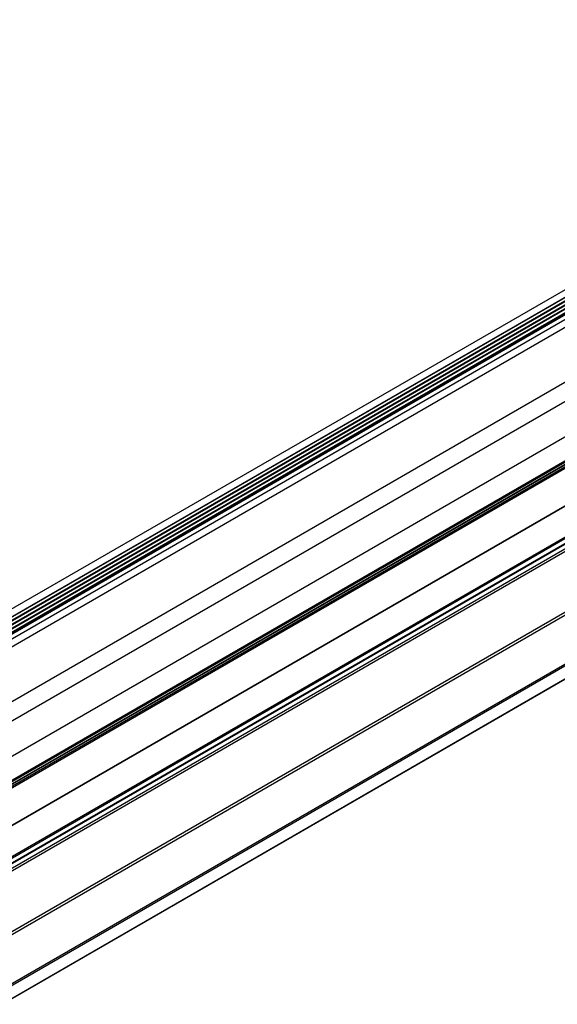
# Model space of a CAD drawing. Extents: x 3 to 259, y 3 to 12.
# Drawn here: x 138 to 138, y 7 to 8 of the extents above; entities that cross this region are included whole.
import ezdxf

# ---------------------------------------------------------------- set-up
doc = ezdxf.new("R2010")
doc.units = 0
doc.header["$MEASUREMENT"] = 0
doc.layers.get('0').update_dxf_attribs({"linetype": 'CONTINUOUS'})
doc.layers.add('DETAIL', color=1, linetype='CONTINUOUS')

# ---------------------------------------------------------------- blocks, each defined once
blk = doc.blocks.new('WEB01103')
at = {"layer": 'DETAIL'}
for p, q in [((37.246, 16.418), (66.46, 33.285)), ((37.284, 16.397), (66.498, 33.263)), ((37.29, 16.393), (66.503, 33.26)), ((37.328, 16.372), (66.541, 33.238)), ((37.333, 16.368), (66.546, 33.235)), ((36.072, 14.412), (68.564, 33.171)), ((37.371, 16.347), (66.584, 33.213)), ((37.376, 16.343), (66.59, 33.21)), ((37.42, 16.318), (66.633, 33.185)), ((36.462, 14.186), (68.562, 32.719)), ((35.907, 14.566), (67.251, 32.662)), ((36.767, 14.01), (68.526, 32.346)), ((36.771, 14.008), (68.532, 32.345)), ((36.727, 14.033), (68.321, 32.274)), ((36.741, 14.025), (68.326, 32.261)), ((36.794, 13.994), (68.556, 32.332)), ((36.812, 13.984), (68.564, 32.317)), ((37.228, 13.745), (68.564, 31.837)), ((37.232, 13.743), (68.562, 31.832)), ((37.523, 13.517), (68.321, 31.298)), ((37.523, 13.497), (68.329, 31.283)), ((37.524, 13.436), (68.487, 31.312)), ((37.525, 13.429), (68.497, 31.311)), ((37.525, 13.368), (68.55, 31.28)), ((37.551, 13.351), (68.564, 31.256)), ((38.223, 12.963), (68.564, 30.48)), ((38.257, 12.943), (68.582, 30.45)), ((38.489, 12.45), (69.124, 30.137)), ((38.489, 12.43), (69.133, 30.122)), ((38.489, 12.262), (69.133, 29.954)), ((38.489, 12.258), (69.13, 29.948))]:
    blk.add_line(p, q, dxfattribs=at)
for points in [[(37.15, 16.474), (66.387, 33.327)], [(37.241, 16.422), (66.454, 33.288)], [(37.414, 16.322), (66.627, 33.188)], [(37.433, 16.311), (66.646, 33.177)], [(37.436, 16.309), (66.649, 33.175)], [(37.488, 16.279), (66.701, 33.145)], [(37.523, 16.199), (66.749, 33.073)]]:
    blk.add_lwpolyline(points, dxfattribs=at)

msp = doc.modelspace()

# ---------------------------------------------------------------- block references
at = {"xscale": 0.125, "yscale": 0.125, "zscale": 0.125}
msp.add_blockref('WEB01103', (132.4321, 4.8709), dxfattribs=at)

doc.saveas('drawing.dxf')
